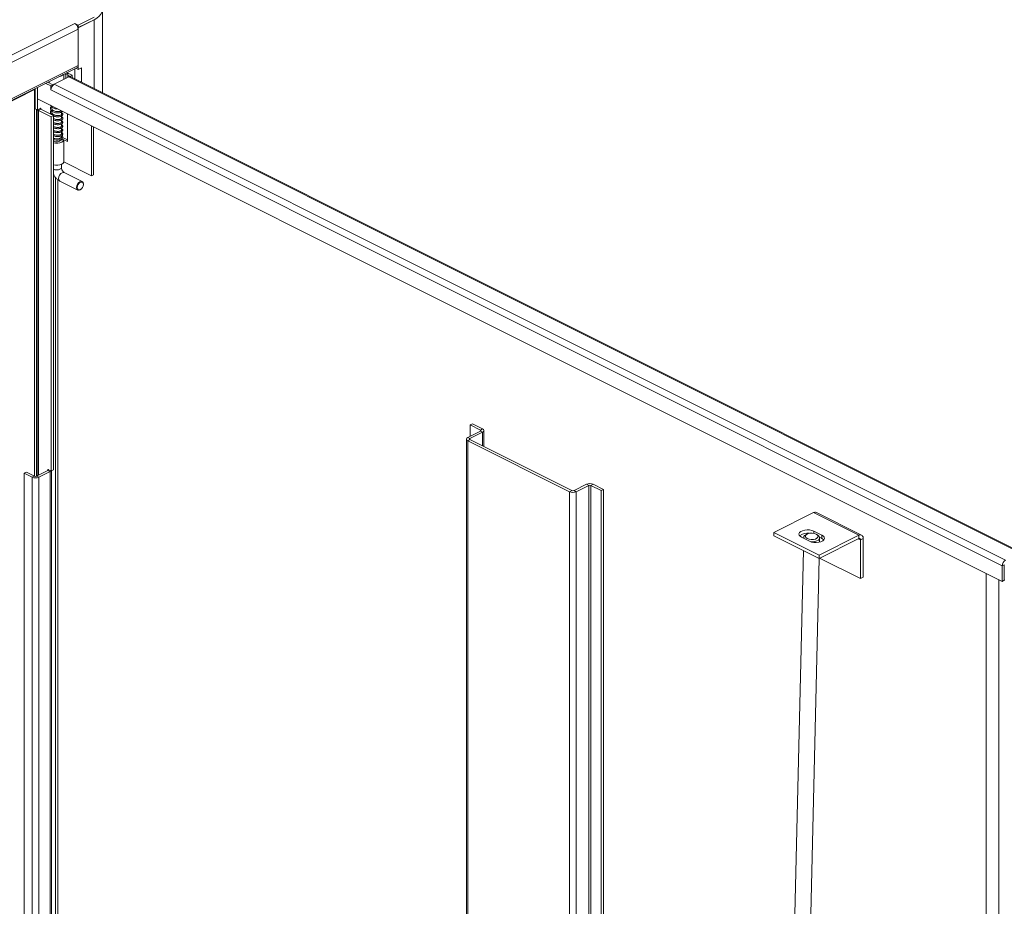
# Model space of a CAD drawing. Units: inches. Extents: x 0 to 11, y 0 to 8.5.
# Drawn here: x 9.4 to 10.2, y 6.5 to 7.2 of the extents above; entities that cross this region are included whole.
import ezdxf

# ---------------------------------------------------------------- set-up
doc = ezdxf.new("R2010")
doc.units = ezdxf.units.IN
doc.header["$MEASUREMENT"] = 0

msp = doc.modelspace()

# ---------------------------------------------------------------- linework, layer by layer
at = {"color": 7, "linetype": 'Continuous', "lineweight": 15}
for p, q in [((9.47064, 7.14295), (9.47064, 7.21051)), ((9.4638, 7.20443), (9.45078, 7.19791)), ((9.4638, 7.20227), (9.45078, 7.19576)), ((9.45084, 7.19578), (9.46381, 7.20226)), ((8.65275, 6.80155), (9.44813, 7.19924)), ((8.6554, 6.79699), (9.45078, 7.19467)), ((9.44813, 7.19924), (9.45078, 7.19791)), ((9.45062, 7.19583), (9.45078, 7.19576)), ((9.45078, 7.19576), (9.45078, 7.19791)), ((9.45078, 7.16507), (9.45078, 7.19467)), ((9.45084, 7.19578), (9.45082, 7.19578)), ((9.45084, 7.16179), (9.45084, 7.19578)), ((8.65534, 6.76582), (9.4498, 7.16305)), ((8.6554, 6.76738), (9.45078, 7.16507)), ((9.44907, 7.16267), (9.44907, 7.16268)), ((9.44907, 7.16267), (9.45084, 7.16179)), ((9.45084, 7.16179), (9.45348, 7.16311)), ((9.44333, 7.15566), (9.43124, 7.14962)), ((9.43921, 7.1536), (9.43921, 7.15775)), ((9.44092, 7.15772), (9.44004, 7.15816)), ((9.44239, 7.15846), (9.44092, 7.15772)), ((9.44092, 7.15772), (9.44092, 7.15446)), ((9.44239, 7.15846), (9.44151, 7.1589)), ((9.44183, 7.15906), (9.44594, 7.157)), ((9.44239, 7.15846), (9.44239, 7.1552)), ((9.44418, 7.15612), (9.44239, 7.15701)), ((10.21893, 6.76786), (9.44333, 7.15566)), ((9.44594, 7.157), (9.44418, 7.15612)), ((9.44418, 7.15612), (9.44418, 7.15592)), ((10.21945, 6.76855), (9.445, 7.15577)), ((9.44594, 7.157), (9.44594, 7.1553)), ((9.41592, 7.14555), (8.65534, 6.76526)), ((9.41516, 6.83039), (9.41516, 7.14516)), ((9.41592, 7.12973), (9.41592, 7.14611)), ((9.41768, 7.12885), (9.41768, 7.14699)), ((9.41786, 7.14708), (9.41786, 7.13778)), ((9.42856, 7.14831), (9.42444, 7.15037)), ((9.42621, 7.15125), (9.43032, 7.14919)), ((9.42733, 7.15181), (9.42733, 7.15069)), ((9.43032, 7.14919), (9.42856, 7.14831)), ((9.42856, 7.14831), (9.42856, 7.14507)), ((9.42856, 7.14507), (9.42859, 7.14508)), ((9.42856, 7.14507), (9.42859, 7.14505)), ((9.42859, 7.14505), (10.20419, 6.75725)), ((9.43032, 7.14919), (9.43032, 7.14896)), ((9.43124, 7.14962), (10.20684, 6.76182)), ((9.41786, 7.13778), (10.20419, 6.74462)), ((9.41768, 7.12885), (9.41592, 7.12973)), ((9.41692, 6.83035), (9.41692, 7.12923)), ((9.41747, 7.12896), (9.41747, 6.83063)), ((9.41784, 7.12893), (9.41768, 7.12885)), ((9.42033, 7.13017), (9.41784, 7.12893)), ((9.42033, 7.12929), (9.41857, 7.12841)), ((9.42889, 7.12325), (9.41857, 7.12841)), ((9.43065, 7.12413), (9.42033, 7.12929)), ((9.42941, 7.13108), (9.42941, 7.13008)), ((9.42889, 7.12325), (9.43065, 7.12413)), ((9.42889, 6.83457), (9.42889, 7.12325)), ((9.42941, 7.12792), (9.42941, 7.12702)), ((9.43065, 6.83545), (9.43065, 7.12413)), ((9.4372, 7.12522), (9.4372, 7.12692)), ((9.4372, 7.12176), (9.4372, 7.12373)), ((9.4372, 7.11881), (9.4372, 7.1205)), ((9.44214, 7.10298), (9.44214, 7.12564)), ((9.4372, 7.11533), (9.4372, 7.11728)), ((9.4372, 7.11216), (9.4372, 7.11404)), ((9.46184, 7.11579), (9.46184, 7.07509)), ((9.46331, 7.11506), (9.46331, 7.07583)), ((9.43715, 7.10434), (9.43921, 7.10418)), ((9.4372, 7.10921), (9.4372, 7.11085)), ((9.4372, 7.10687), (9.4372, 7.10769)), ((9.4372, 7.10434), (9.4372, 7.10506)), ((9.43754, 7.10529), (9.44214, 7.10298)), ((9.44214, 7.10446), (9.43822, 7.10642)), ((9.43921, 7.08614), (9.43921, 7.10418)), ((9.4372, 7.08186), (9.4372, 7.08434)), ((9.46184, 7.07509), (9.43921, 7.08641)), ((9.4541, 7.07041), (9.43947, 7.07772)), ((9.43947, 7.07772), (9.43952, 7.07769)), ((9.46184, 7.07509), (9.46331, 7.07583)), ((9.43598, 7.07075), (9.45061, 7.06344)), ((9.45511, 7.06801), (9.45511, 7.0683)), ((9.4529, 7.06389), (9.45314, 7.06407)), ((9.77051, 6.87211), (9.77228, 6.87299)), ((9.77883, 6.86795), (9.77051, 6.87211)), ((9.77051, 6.87211), (9.77051, 6.8629)), ((9.7806, 6.86883), (9.77228, 6.87299)), ((9.76851, 6.86191), (9.77883, 6.86706)), ((9.77028, 6.86102), (9.7806, 6.86618)), ((9.77883, 6.86795), (9.7806, 6.86883)), ((9.7806, 6.86618), (9.77883, 6.86706)), ((9.7817, 6.85443), (9.7817, 6.86751)), ((9.76742, 6.86058), (9.76742, 5.65897)), ((9.77028, 6.86102), (9.76851, 6.86191)), ((9.77028, 6.86014), (9.76851, 6.85925)), ((9.76851, 6.85925), (9.76851, 5.65764)), ((9.8516, 6.81771), (9.76851, 6.85925)), ((9.85337, 6.8186), (9.77028, 6.86014)), ((9.40688, 6.83276), (9.40864, 6.83365)), ((9.40688, 6.83276), (9.40688, 6.02014)), ((9.41343, 6.82949), (9.40688, 6.83276)), ((9.41519, 6.83037), (9.40864, 6.83365)), ((9.42624, 6.83501), (9.41696, 6.83037)), ((9.428, 6.83413), (9.41872, 6.82949)), ((9.42873, 6.83465), (9.42624, 6.8359)), ((9.42624, 6.83501), (9.428, 6.83413)), ((9.428, 6.83413), (9.428, 6.02151)), ((9.42889, 6.83457), (9.42873, 6.83465)), ((9.42889, 6.83457), (9.43065, 6.83545)), ((9.4291, 6.02283), (9.4291, 6.83468)), ((9.41519, 6.83037), (9.41343, 6.82949)), ((9.41343, 6.82949), (9.41343, 6.01687)), ((9.41696, 6.83037), (9.41872, 6.82949)), ((9.41872, 6.82949), (9.41872, 6.01687)), ((9.85514, 6.8186), (9.86545, 6.82375)), ((9.86545, 6.82375), (9.86722, 6.82287)), ((9.86899, 6.82287), (9.87076, 6.82375)), ((9.87908, 6.81959), (9.87076, 6.82375)), ((9.85337, 6.8186), (9.8516, 6.81771)), ((9.8516, 5.6161), (9.8516, 6.81771)), ((9.85514, 6.8186), (9.8569, 6.81771)), ((9.8569, 6.81771), (9.86722, 6.82287)), ((9.8569, 5.6161), (9.8569, 6.81771)), ((9.86722, 6.82287), (9.86722, 5.62126)), ((9.87731, 6.81871), (9.86899, 6.82287)), ((9.86899, 5.62126), (9.86899, 6.82287)), ((9.87731, 6.81871), (9.87908, 6.81959)), ((9.87731, 6.81871), (9.87731, 5.6171)), ((9.87908, 6.81959), (9.87908, 5.61798)), ((10.05041, 6.80062), (10.01808, 6.78445)), ((10.08724, 6.7822), (10.05041, 6.80062)), ((10.08956, 6.78235), (10.05274, 6.80076)), ((10.05491, 6.76604), (10.01808, 6.78445)), ((10.01808, 6.78176), (10.01808, 6.78445)), ((10.05722, 6.78238), (10.05077, 6.78561)), ((10.05491, 6.76334), (10.01808, 6.78176)), ((10.04064, 6.78054), (10.04709, 6.77731)), ((10.04239, 6.78034), (10.04238, 6.77967)), ((10.04484, 6.78304), (10.04376, 6.78234)), ((10.05414, 6.7821), (10.05309, 6.78285)), ((10.08724, 6.7822), (10.05491, 6.76604)), ((10.08724, 6.77951), (10.05491, 6.76334)), ((10.05532, 6.78064), (10.05722, 6.77969)), ((10.05533, 6.77664), (10.05541, 6.78004)), ((10.05722, 6.77969), (10.05722, 6.78238)), ((10.08724, 6.77951), (10.08724, 6.7822)), ((10.08871, 6.77844), (10.09091, 6.77954)), ((10.08871, 6.74685), (10.08871, 6.77844)), ((10.09091, 6.74796), (10.09091, 6.77954)), ((10.04215, 6.76972), (10.02902, 6.20656)), ((10.04204, 6.20625), (10.05502, 6.7634)), ((10.05491, 6.76334), (10.05491, 6.76604)), ((10.08871, 6.74685), (10.05532, 6.76355)), ((10.19123, 6.75103), (10.1913, 6.75106)), ((10.20155, 6.74587), (10.19123, 6.75103)), ((10.19123, 6.75103), (10.19123, 5.34316)), ((10.20595, 6.75813), (10.20419, 6.75725)), ((10.20419, 6.74462), (10.20419, 6.75725)), ((10.20595, 6.7455), (10.20595, 6.75813)), ((10.08871, 6.74685), (10.09091, 6.74796)), ((10.20155, 6.74587), (10.20155, 5.338)), ((10.20419, 6.74462), (10.20595, 6.7455)), ((10.20595, 6.74554), (10.20636, 6.74566))]:
    msp.add_line(p, q, dxfattribs=at)
at = {"color": 8, "linetype": 'Continuous', "lineweight": 15}
for p, q in [((9.46379, 7.20227), (9.46381, 7.20226)), ((9.46381, 7.14637), (9.46381, 7.20226)), ((9.44819, 7.16224), (9.44819, 7.15418)), ((9.45348, 7.16311), (9.45348, 7.15153)), ((9.41857, 7.12841), (9.41857, 6.83118)), ((9.42033, 7.12929), (9.42033, 7.13017)), ((9.4372, 7.1066), (9.43724, 7.10661)), ((9.43242, 5.72425), (9.43242, 7.07377)), ((9.43419, 5.72337), (9.43419, 7.07199)), ((9.77883, 6.86795), (9.77883, 6.86706)), ((9.7806, 6.85498), (9.7806, 6.86618)), ((9.77028, 6.86102), (9.77028, 6.86014)), ((9.42624, 6.8359), (9.42624, 6.83501)), ((10.05077, 6.7838), (10.05077, 6.78561)), ((10.08871, 6.77844), (10.08691, 6.77934)), ((10.20162, 6.7459), (10.20155, 6.74587))]:
    msp.add_line(p, q, dxfattribs=at)
at = {"color": 7, "linetype": 'Continuous', "lineweight": 15, "flags": 128}
for points in [[(9.46381, 7.20226), (9.46618, 7.20365), (9.46809, 7.20521), (9.4695, 7.2069), (9.47035, 7.20868), (9.47064, 7.21051), (9.47063, 7.21071)], [(9.43921, 7.10418), (9.43863, 7.10329), (9.43754, 7.10253), (9.43602, 7.10198), (9.43424, 7.10169), (9.43237, 7.10169), (9.43065, 7.10197)], [(9.43065, 7.08393), (9.43237, 7.08365), (9.43424, 7.08365), (9.43602, 7.08394), (9.43754, 7.08449), (9.43863, 7.08525), (9.43921, 7.08614)], [(9.4496, 7.06555), (9.44981, 7.06694), (9.4504, 7.06834), (9.4513, 7.06951), (9.45235, 7.0703), (9.45341, 7.07057), (9.4543, 7.07028), (9.4549, 7.06949), (9.45511, 7.0683)], [(9.45265, 7.06376), (9.45359, 7.06446), (9.45439, 7.06552), (9.45492, 7.06676), (9.45511, 7.06801), (9.45492, 7.06907), (9.45439, 7.06978), (9.45359, 7.07003), (9.45265, 7.06979), (9.45171, 7.06909), (9.45091, 7.06804), (9.45037, 7.06679), (9.45019, 7.06555), (9.45037, 7.06449), (9.45091, 7.06378), (9.45171, 7.06352), (9.45265, 7.06376)], [(10.05077, 6.78561), (10.04914, 6.78622), (10.04723, 6.78658), (10.04519, 6.78665), (10.0432, 6.78643), (10.04141, 6.78594), (10.03997, 6.78522), (10.03899, 6.78433), (10.03856, 6.78333), (10.0387, 6.78231), (10.03941, 6.78136), (10.04064, 6.78054)], [(10.04527, 6.7795), (10.04674, 6.77894), (10.04848, 6.77867), (10.05027, 6.77872), (10.0519, 6.77909), (10.05317, 6.77972), (10.05393, 6.78055), (10.05409, 6.78148), (10.05362, 6.78238), (10.05259, 6.78316), (10.05112, 6.78372), (10.04938, 6.78399), (10.04759, 6.78394), (10.04596, 6.78358), (10.04469, 6.78294), (10.04393, 6.78211), (10.04377, 6.78119), (10.04424, 6.78028), (10.04527, 6.7795)], [(10.04709, 6.77731), (10.04872, 6.7767), (10.05063, 6.77635), (10.05267, 6.77627), (10.05466, 6.77649), (10.05645, 6.77698), (10.05789, 6.7777), (10.05887, 6.7786), (10.0593, 6.77959), (10.05916, 6.78061), (10.05845, 6.78157), (10.05722, 6.78238)], [(10.05414, 6.7821), (10.05414, 6.7821), (10.05505, 6.7812), (10.05541, 6.7802), (10.05519, 6.77921), (10.05441, 6.7783), (10.05315, 6.77757), (10.05151, 6.77706), (10.04963, 6.77683), (10.04822, 6.77685)], [(10.05722, 6.77969), (10.05845, 6.77887), (10.0588, 6.7785)], [(10.20155, 6.74587), (10.20205, 6.74566), (10.20223, 6.7456)]]:
    msp.add_lwpolyline(points, dxfattribs=at)
at = {"color": 8, "linetype": 'Continuous', "lineweight": 15, "flags": 128}
for points in [[(9.43065, 7.08044), (9.43181, 7.08006), (9.43331, 7.07991), (9.4348, 7.08006), (9.43606, 7.08048), (9.4369, 7.08111), (9.4372, 7.08186)], [(9.43598, 7.07075), (9.43578, 7.07088), (9.43518, 7.07167), (9.43497, 7.07286), (9.43518, 7.07426), (9.43578, 7.07565), (9.43667, 7.07683), (9.43772, 7.07761), (9.43878, 7.07788), (9.43947, 7.07772)]]:
    msp.add_lwpolyline(points, dxfattribs=at)
at = {"color": 7, "linetype": 'Continuous', "lineweight": 15}
for centre, radius, start, end in [((9.44542, 7.19464), 0.00534, 12.92897, 59.51221), ((9.44602, 7.19464), 0.00476, 0.41886, 14.53216), ((9.44871, 7.16482), 0.00209, 301.76318, 6.90793), ((9.4348, 7.16175), 0.00578, 280.43362, 312.69648), ((9.44427, 7.15409), 0.00183, 66.38805, 120.87754), ((9.43401, 7.14496), 0.00542, 120.75809, 179.0324), ((9.4197, 7.13079), 0.00264, 224.91966, 244.50741), ((9.42044, 7.12973), 0.000455, 103.66726, 256.3305), ((9.4332, 7.10784), 0.00527, 241.02842, 318.5309), ((9.45153, 7.06527), 0.00195, 171.93868, 314.93158), ((9.77873, 6.86751), 0.000455, 283.66636, 76.33364), ((9.78028, 6.86751), 0.00136, 283.66945, 76.33205), ((9.76884, 6.86058), 0.00136, 103.66829, 256.3332), ((9.77039, 6.86058), 0.000455, 103.66636, 256.33364), ((9.42613, 6.83545), 0.000455, 283.66593, 76.33183), ((9.42687, 6.83651), 0.00264, 295.49413, 315.0806), ((9.41608, 6.83546), 0.00653, 246.10241, 293.89759), ((9.41608, 6.83237), 0.00218, 246.10227, 293.89717), ((9.86811, 6.81777), 0.00655, 66.1016, 113.89878), ((9.85425, 6.8237), 0.00655, 246.10114, 293.89849), ((9.85425, 6.82059), 0.00218, 246.10329, 293.89447), ((9.86811, 6.82088), 0.00218, 66.10292, 113.89708), ((10.05172, 6.79844), 0.00254, 66.38114, 120.8868), ((10.04544, 6.7741), 0.00994, 79.8078, 129.90069), ((10.04464, 6.78031), 0.00222, 113.24174, 198.89599), ((10.08848, 6.78004), 0.00249, 348.36461, 119.77033), ((10.08774, 6.77864), 0.000998, 348.36434, 119.77276), ((10.20961, 6.75716), 0.00542, 120.75809, 179.0324)]:
    msp.add_arc(centre, radius, start, end, dxfattribs=at)
for points, knots in [([(9.42896, 7.13154), (9.42884, 7.13139), (9.42851, 7.13099), (9.42827, 7.13023), (9.42833, 7.12935), (9.42877, 7.12841), (9.42955, 7.12765), (9.43065, 7.12704), (9.43177, 7.12663), (9.43308, 7.12636), (9.43443, 7.12628), (9.43571, 7.12639), (9.4368, 7.12667), (9.43758, 7.12709), (9.43801, 7.12742), (9.43809, 7.12765), (9.4381, 7.12766)], [0, 0, 0, 0, 0.045449, 0.121202, 0.197458, 0.264073, 0.376466, 0.44219, 0.518819, 0.599911, 0.681944, 0.763335, 0.845779, 0.924476, 0.99477, 1, 1, 1, 1]), ([(9.42897, 7.12836), (9.42895, 7.12834), (9.42874, 7.12814), (9.4285, 7.12769), (9.42829, 7.12701), (9.4283, 7.1263), (9.42857, 7.12559), (9.42886, 7.12511), (9.42913, 7.12489), (9.42916, 7.12487)], [0, 0, 0, 0, 0.014363, 0.208563, 0.39155, 0.574284, 0.762437, 0.978065, 1, 1, 1, 1]), ([(9.42843, 7.1325), (9.42849, 7.13232), (9.42862, 7.13188), (9.42914, 7.13125), (9.42993, 7.13063), (9.43095, 7.13012), (9.43213, 7.12975), (9.43325, 7.12955), (9.43393, 7.12955), (9.43419, 7.12955)], [0, 0, 0, 0, 0.0965795, 0.250573, 0.4059341, 0.5656359, 0.7302383, 0.8974522, 1, 1, 1, 1]), ([(9.43716, 7.12813), (9.43714, 7.1281), (9.43708, 7.12802), (9.43679, 7.12782), (9.43628, 7.1276), (9.43554, 7.12742), (9.43457, 7.12732), (9.43345, 7.12737), (9.43229, 7.12756), (9.43121, 7.12792), (9.43034, 7.12839), (9.42975, 7.12891), (9.42945, 7.12941), (9.42932, 7.12976), (9.42938, 7.12999), (9.42941, 7.13008)], [0, 0, 0, 0, 0.034038, 0.097958, 0.169569, 0.250117, 0.338419, 0.434309, 0.529268, 0.625092, 0.719458, 0.80689, 0.884927, 0.952688, 1, 1, 1, 1]), ([(9.4372, 7.12522), (9.43723, 7.12518), (9.43729, 7.12509), (9.43724, 7.12499), (9.43701, 7.12473), (9.43646, 7.12444), (9.4356, 7.12421), (9.43451, 7.1241), (9.43335, 7.12417), (9.43223, 7.12437), (9.43128, 7.12469), (9.43056, 7.12506), (9.43002, 7.12544), (9.42961, 7.12588), (9.42937, 7.12638), (9.42929, 7.12674), (9.42939, 7.12698), (9.42941, 7.12702)], [0, 0, 0, 0, 0.045366, 0.105045, 0.17377, 0.252711, 0.337462, 0.420372, 0.503272, 0.58286, 0.655555, 0.718854, 0.772518, 0.827884, 0.898406, 0.982321, 1, 1, 1, 1]), ([(9.43077, 7.12383), (9.43084, 7.12379), (9.43128, 7.12356), (9.43227, 7.1233), (9.43362, 7.12309), (9.43493, 7.12309), (9.43607, 7.12326), (9.43714, 7.12359), (9.43786, 7.12405), (9.43824, 7.12463), (9.43835, 7.1252), (9.43816, 7.12577), (9.4378, 7.12621), (9.43737, 7.12642), (9.4372, 7.12651)], [0, 0, 0, 0, 0.021366, 0.123281, 0.223924, 0.325646, 0.422287, 0.507961, 0.643744, 0.709279, 0.776342, 0.85112, 0.939163, 1, 1, 1, 1]), ([(9.43077, 7.12061), (9.43081, 7.12059), (9.43118, 7.12039), (9.43204, 7.12015), (9.43331, 7.11991), (9.43463, 7.11986), (9.43589, 7.12), (9.43695, 7.1203), (9.43773, 7.12075), (9.4382, 7.12128), (9.43836, 7.12192), (9.43812, 7.12269), (9.4377, 7.12312), (9.43724, 7.12331), (9.4372, 7.12333)], [0, 0, 0, 0, 0.011986, 0.102797, 0.199509, 0.300383, 0.400562, 0.502946, 0.603324, 0.694194, 0.774936, 0.848179, 0.988135, 1, 1, 1, 1]), ([(9.4372, 7.12176), (9.43718, 7.12172), (9.43711, 7.12163), (9.43681, 7.1214), (9.43626, 7.12117), (9.43542, 7.12097), (9.43437, 7.12089), (9.43321, 7.12097), (9.43207, 7.1212), (9.43122, 7.12149), (9.43086, 7.12172), (9.43077, 7.12177)], [0, 0, 0, 0, 0.063709, 0.162503, 0.277021, 0.406041, 0.542538, 0.68095, 0.817285, 0.95491, 1, 1, 1, 1]), ([(9.43077, 7.11741), (9.43106, 7.11728), (9.43174, 7.11699), (9.43297, 7.11675), (9.43432, 7.11664), (9.4356, 7.11674), (9.43667, 7.11699), (9.43746, 7.11736), (9.43798, 7.11779), (9.43828, 7.1183), (9.43834, 7.11885), (9.43811, 7.11942), (9.43774, 7.11983), (9.43735, 7.12002), (9.4372, 7.12009)], [0, 0, 0, 0, 0.075055, 0.175465, 0.276833, 0.377586, 0.477198, 0.56777, 0.647335, 0.719995, 0.792204, 0.864817, 0.947344, 1, 1, 1, 1]), ([(9.4372, 7.11881), (9.43724, 7.11876), (9.4373, 7.11867), (9.43716, 7.11846), (9.4368, 7.11818), (9.43616, 7.11792), (9.43528, 7.11774), (9.43423, 7.11768), (9.4331, 7.11778), (9.43203, 7.11801), (9.43123, 7.11828), (9.43087, 7.11849), (9.43077, 7.11856)], [0, 0, 0, 0, 0.119352, 0.209039, 0.306421, 0.412205, 0.52077, 0.632069, 0.746399, 0.854273, 0.956613, 1, 1, 1, 1]), ([(9.43077, 7.11419), (9.43107, 7.11406), (9.43174, 7.11378), (9.43295, 7.11354), (9.43425, 7.11343), (9.43546, 7.11351), (9.43648, 7.11373), (9.43727, 7.11404), (9.43784, 7.11444), (9.43822, 7.11492), (9.43836, 7.11554), (9.43815, 7.11615), (9.43777, 7.11659), (9.43737, 7.1168), (9.4372, 7.11689)], [0, 0, 0, 0, 0.077665, 0.173152, 0.272354, 0.368035, 0.457902, 0.543053, 0.622336, 0.700156, 0.776115, 0.853934, 0.939198, 1, 1, 1, 1]), ([(9.4372, 7.11533), (9.43717, 7.11529), (9.4371, 7.11518), (9.43672, 7.11493), (9.43605, 7.11468), (9.43511, 7.11451), (9.434, 7.11448), (9.43283, 7.1146), (9.43173, 7.11489), (9.43103, 7.11515), (9.43077, 7.11532), (9.43077, 7.11533)], [0, 0, 0, 0, 0.079094, 0.191643, 0.320212, 0.455839, 0.592805, 0.730125, 0.866245, 0.996222, 1, 1, 1, 1]), ([(9.43077, 7.11099), (9.43095, 7.1109), (9.4315, 7.11065), (9.43259, 7.11039), (9.43394, 7.11023), (9.43526, 7.11027), (9.43643, 7.1105), (9.43734, 7.11086), (9.43796, 7.11133), (9.43829, 7.11187), (9.43833, 7.11249), (9.4381, 7.113), (9.43773, 7.1134), (9.43737, 7.11359), (9.4372, 7.11368)], [0, 0, 0, 0, 0.047904, 0.147483, 0.248151, 0.34927, 0.450022, 0.550534, 0.640596, 0.722004, 0.795102, 0.865967, 0.938677, 1, 1, 1, 1]), ([(9.43049, 7.10477), (9.43075, 7.10466), (9.43143, 7.10436), (9.43275, 7.10417), (9.4341, 7.10414), (9.43549, 7.10432), (9.43674, 7.1047), (9.43766, 7.1053), (9.43822, 7.106), (9.43837, 7.10691), (9.43812, 7.10761), (9.43773, 7.10789), (9.43766, 7.10794)], [0, 0, 0, 0, 0.076809, 0.197771, 0.301894, 0.389438, 0.531935, 0.644707, 0.737508, 0.846345, 0.970148, 1, 1, 1, 1]), ([(9.4372, 7.11216), (9.4372, 7.11213), (9.43719, 7.11207), (9.43693, 7.11184), (9.43649, 7.11162), (9.43584, 7.11142), (9.43494, 7.11129), (9.43386, 7.11127), (9.4327, 7.11142), (9.43162, 7.1117), (9.43104, 7.11199), (9.43077, 7.11213)], [0, 0, 0, 0, 0.082261, 0.170529, 0.264582, 0.371817, 0.48965, 0.619931, 0.752117, 0.883858, 1, 1, 1, 1]), ([(9.43077, 7.10777), (9.4311, 7.10763), (9.43183, 7.10733), (9.43312, 7.10709), (9.43447, 7.10701), (9.43568, 7.10712), (9.43688, 7.10742), (9.43769, 7.10786), (9.43816, 7.10841), (9.43834, 7.10891), (9.43827, 7.10952), (9.43789, 7.11003), (9.43753, 7.11037), (9.43721, 7.11048), (9.4372, 7.11048)], [0, 0, 0, 0, 0.085693, 0.185935, 0.28732, 0.386614, 0.476219, 0.617945, 0.682535, 0.748861, 0.819464, 0.902178, 0.998036, 1, 1, 1, 1]), ([(9.4372, 7.10921), (9.4372, 7.1092), (9.43733, 7.10907), (9.43728, 7.10906), (9.43713, 7.10877), (9.4367, 7.10848), (9.43594, 7.10823), (9.43492, 7.10807), (9.43377, 7.10807), (9.43261, 7.10822), (9.43161, 7.10851), (9.431, 7.10876), (9.43077, 7.1089), (9.43077, 7.1089)], [0, 0, 0, 0, 0.0042389, 0.1533166, 0.2433625, 0.3461174, 0.4620826, 0.5765812, 0.6909161, 0.8025931, 0.9064298, 0.9983919, 1, 1, 1, 1]), ([(9.4372, 7.10687), (9.43722, 7.10682), (9.43731, 7.10664), (9.43724, 7.10646), (9.43694, 7.10608), (9.43644, 7.10576), (9.43579, 7.10549), (9.43479, 7.10525), (9.43343, 7.10515), (9.43213, 7.1053), (9.43121, 7.10554), (9.43087, 7.1057), (9.43077, 7.10575)], [0, 0, 0, 0, 0.049906, 0.173995, 0.292635, 0.360591, 0.452851, 0.56734, 0.701763, 0.865773, 0.956837, 1, 1, 1, 1]), ([(9.43947, 7.07772), (9.43941, 7.07776), (9.43926, 7.07784), (9.43885, 7.07816), (9.43833, 7.07875), (9.43782, 7.07956), (9.43742, 7.08048), (9.43722, 7.08132), (9.43721, 7.0817), (9.4372, 7.08186)], [0, 0, 0, 0, 0.09728, 0.235623, 0.382454, 0.541733, 0.709793, 0.878085, 1, 1, 1, 1]), ([(9.43065, 7.07661), (9.43069, 7.07649), (9.43101, 7.07566), (9.43195, 7.07424), (9.43344, 7.07247), (9.43485, 7.07136), (9.43574, 7.07088), (9.43598, 7.07075)], [0, 0, 0, 0, 0.044649, 0.322084, 0.60408, 0.894067, 1, 1, 1, 1])]:
    msp.add_open_spline(points, degree=3, knots=knots, dxfattribs=at)

doc.saveas('drawing.dxf')
